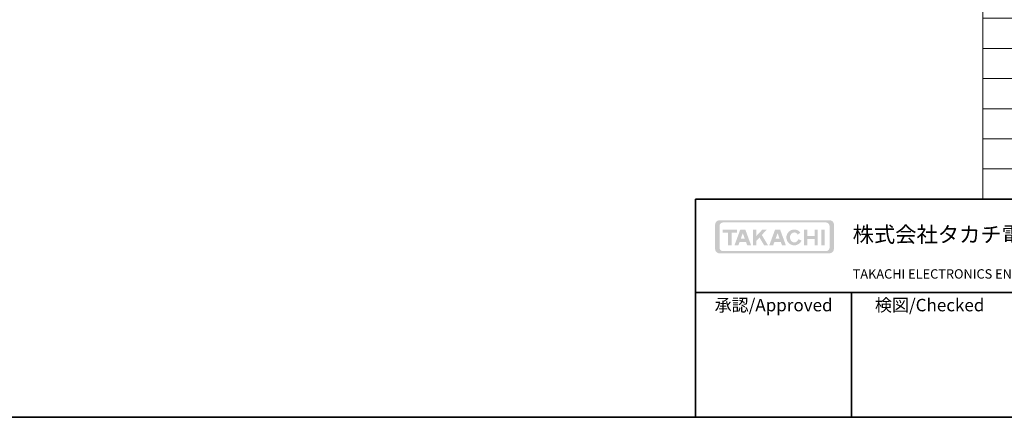
# Model space of a CAD drawing. Units: millimetres. Extents: x 0 to 2572, y 0 to 562.
# Drawn here: x 153 to 389, y 0 to 96 of the extents above; entities that cross this region are included whole.
import ezdxf

# ---------------------------------------------------------------- set-up
doc = ezdxf.new("R2010")
doc.units = ezdxf.units.MM
doc.header["$LTSCALE"] = 1.5
for name, color, linetype, lineweight in [('Border (ISO)', 7, 'Continuous', 35), ('Hatch (ISO)', 1, 'Continuous', 18), ('Symbol (ISO)', 7, 'Continuous', 18), ('Title (ISO)', 7, 'Continuous', 35)]:
    doc.layers.add(name, color=color, linetype=linetype, lineweight=lineweight)
doc.styles.add('Note Text (TK)', font='txt')
doc.styles.add('Note Text (TK2)', font='txt')
doc.styles.add('文字スタイル75', font='arial.ttf')

# ---------------------------------------------------------------- blocks, each defined once
blk = doc.blocks.new('図面枠 tk図枠')
at = {"layer": 'Border (ISO)'}
blk.add_line((14.50000000000001, 8.000000000000007), (405.4999999999999, 8.000000000000007), dxfattribs=at)
blk = doc.blocks.new('表題欄 tk表題欄')
at = {"layer": 'Hatch (ISO)'}
h = blk.add_hatch(color=256, dxfattribs=at)
edge = h.paths.add_edge_path(flags=0)
edge.add_arc((95.57537688673352, 236.2990653650367), 0.5958259999999996, 269.9999999999897, 360)
edge.add_line((96.17120288673351, 236.2990653650368), (96.17120288673348, 239.7107813650365))
edge.add_arc((95.5753768867335, 239.7107813650366), 0.5958259999999996, 0, 90.0000000000068)
edge.add_line((95.57537688673342, 240.3066073650366), (79.13710888673356, 240.3066073650366))
edge.add_arc((79.13710888673353, 239.7107813650366), 0.5958259999999996, 89.99999999999744, 180)
edge.add_line((78.54128288673353, 239.7107813650365), (78.54128288673331, 236.2990653650368))
edge.add_arc((79.13710888673332, 236.2990653650365), 0.5958259999999996, 180, 270.0000000000231)
edge.add_line((79.13710888673356, 235.7032393650365), (95.57537688673342, 235.7032393650367))
edge = h.paths.add_edge_path()
edge.add_line((77.83935088673357, 239.9556413650366), (77.83935088673357, 236.0542053650368))
edge.add_arc((78.54128288673346, 236.0542053650367), 0.7019319999998935, 180, 270.0000000000087)
edge.add_line((78.54128288673357, 235.3522733650368), (96.17120288673352, 235.3522733650368))
edge.add_arc((96.17120288673351, 236.0542053650367), 0.7019319999998921, 270, 360)
edge.add_line((96.8731348867334, 236.0542053650368), (96.87313488673352, 239.9556413650366))
edge.add_arc((96.1712028867336, 239.9556413650367), 0.7019319999998921, 0, 90.00000000000873)
edge.add_line((96.17120288673348, 240.6575733650367), (78.54128288673357, 240.6575733650366))
edge.add_arc((78.54128288673357, 239.9556413650366), 0.7019319999999984, 90, 180)
for points in [[(79.07181288673355, 239.1476033650369), (79.07181288673355, 238.6578833650367), (79.92066088673353, 238.6578833650367), (79.92066088673353, 236.6581933650368), (80.50832488673353, 236.6581933650368), (80.50832488673353, 238.6578833650367), (81.35717288673355, 238.6578833650367), (81.35717288673355, 239.1476033650369)], [(85.68407849525303, 236.6581933650368), (84.9434673993943, 237.8918698287545), (84.41792288673358, 237.3246628822781), (84.41792288673358, 236.6581933650368), (83.89555488673355, 236.6581933650368), (83.89555488673355, 239.1476033650369), (84.41792288673358, 239.1476033650369), (84.41792288673358, 238.0993979968839), (85.38913556809511, 239.1476033650369), (86.10696490847272, 239.1476033650369), (85.31925422435492, 238.2974470774499), (86.30334488673353, 236.6581933650368)], [(92.09142939614459, 239.1476033650369), (92.09142939614459, 236.6581933650368), (92.60971639614465, 236.6581933650368), (92.60971639614465, 237.6580383650368), (93.76872039614462, 237.6580383650368), (93.76872039614462, 236.6581933650368), (94.28700739614459, 236.6581933650368), (94.28700739614459, 239.1476033650369), (93.76872039614462, 239.1476033650369), (93.76872039614462, 238.1477583650367), (92.60971639614465, 238.1477583650367), (92.60971639614465, 239.1476033650369)], [(94.84202339614467, 239.1476033650369), (94.84202339614467, 236.6581933650368), (95.36439139614473, 236.6581933650368), (95.36439139614473, 239.1476033650369)]]:
    blk.add_hatch(color=256, dxfattribs=at).paths.add_polyline_path(points)
h = blk.add_hatch(color=256, dxfattribs=at)
h.paths.add_polyline_path([(82.59020695886475, 237.7110913650368), (81.95242681460243, 237.7110913650368), (82.27131688673356, 238.5794973650367)], flags=0)
h.paths.add_polyline_path([(82.77903014574996, 237.1968853650368), (81.76360362771717, 237.1968853650368), (81.56578886050404, 236.6581933650368), (80.94907288673355, 236.6581933650368), (81.86321688673357, 239.1476033650369), (82.67941688673353, 239.1476033650369), (83.59356088673351, 236.6581933650368), (82.97684491296302, 236.6581933650368)])
h = blk.add_hatch(color=256, dxfattribs=at)
h.paths.add_polyline_path([(87.52707281460246, 237.7110913650368), (88.16485295886469, 237.7110913650368), (87.84596288673359, 238.5794973650367)], flags=0)
h.paths.add_polyline_path([(87.14043486050403, 236.6581933650368), (87.3382496277172, 237.1968853650368), (88.35367614574989, 237.1968853650368), (88.551490912963, 236.6581933650368), (89.16820688673343, 236.6581933650368), (88.25406288673352, 239.1476033650369), (87.43786288673356, 239.1476033650369), (86.52371888673358, 236.6581933650368)])
h = blk.add_hatch(color=256, dxfattribs=at)
edge = h.paths.add_edge_path()
edge.add_arc((90.52309888673334, 237.9028983650369), 1.273272000000011, 38.55054079078439, 336.5820184016556)
edge.add_line((91.69149139614446, 237.3968543650369), (91.17255542714857, 237.6216113977801))
edge.add_ellipse((90.52309888673352, 237.9028983650369), major_axis=(0, -0.7998759999999119), ratio=0.8673469387756529, start_angle=128.5505407907963, end_angle=426.582018401653, ccw=False)
edge.add_line((91.09381514418376, 238.3576891122095), (91.51887237036831, 238.6964075050431))
at = {"layer": 'Title (ISO)'}
for p, q in [((74.70882392282105, 244.052739026017), (255.7088239228211, 244.052739026017)), ((74.70882392282105, 209.052739026017), (74.70882392282105, 244.052739026017)), ((74.70882392282105, 229.052739026017), (230.7088239228211, 229.052739026017)), ((99.70882392282108, 229.052739026017), (99.70882392282108, 209.052739026017)), ((255.7088239228211, 209.052739026017), (74.70882392282105, 209.052739026017))]:
    blk.add_line(p, q, dxfattribs=at)
at = {"layer": 'Title (ISO)', "color": 7, "attachment_point": 4, "line_spacing_factor": 1.5, "style": 'Note Text (TK)'}
for s, insert, char_height in [('株式会社タカチ電機工業', (99.87313488673345, 238.052739026017), 2.5), ('\\fArial|b0|i0;\\H1.4986;TAKACHI ELECTRONICS ENCLOSURE CO., LTD.', (99.87313488673342, 232.052739026017), 1.49859994649887)]:
    blk.add_mtext(s, dxfattribs=dict(at, insert=insert, char_height=char_height))
at = {"layer": 'Title (ISO)', "color": 1, "char_height": 2.000000029802322, "attachment_point": 5, "line_spacing_factor": 1.5, "style": 'Note Text (TK)'}
for s, insert in [('\\fＭＳ Ｐゴシック|b0|i0;\\H2.0000;承認/Approved', (87.20882392282108, 227.052739026017)), ('\\fＭＳ Ｐゴシック|b0|i0;\\H2.0000;検図/Checked', (112.208823922821, 227.052739026017))]:
    blk.add_mtext(s, dxfattribs=dict(at, insert=insert))
at = {"layer": 'Title (ISO)', "color": 7}
for tag, p, height, style in [('<品名>_001', (157.5383693773665, 235.7104094805625), 2.5, 'Note Text (TK)'), ('<Title>_001', (157.7088239228211, 230.6521250748138), 1.800000071525573, '文字スタイル75'), ('<尺度>_001', (239.6434830137302, 222.302739026017), 2.5, 'Note Text (TK)'), ('<総ページ数>_001', (246.7926307410029, 213.302739026017), 2.5, 'Note Text (TK)'), ('<ページ_No.>_001', (237.9488807410029, 213.302739026017), 2.5, 'Note Text (TK)'), ('作成日_001', (175.617914831912, 211.2814322078352), 2.5, 'Note Text (TK)')]:
    blk.add_attdef(tag, p, '', height=height, dxfattribs=dict(at, style=style))
blk = doc.blocks.new('テーブル1')
at = {"layer": 'Symbol (ISO)'}
for p, q in [((270.5, 130.5858468431235), (405.4999999999999, 130.5858468431235)), ((270.5, 130.5858468431235), (270.5, 125.7649110361934)), ((405.4999999999999, 130.5858468431235), (405.4999999999999, 125.7649110361934)), ((270.5, 125.7649110361934), (405.4999999999999, 125.7649110361934)), ((270.5, 125.7649110361934), (270.5, 120.3239752292633)), ((300.5, 125.7649110361934), (300.5, 120.3239752292633)), ((345.5, 125.7649110361934), (345.5, 120.3239752292633)), ((405.4999999999999, 125.7649110361934), (405.4999999999999, 120.3239752292633)), ((270.5, 120.3239752292633), (405.4999999999999, 120.3239752292633)), ((270.5, 120.3239752292633), (270.5, 42.99999999999998)), ((300.5, 120.3239752292633), (300.5, 42.99999999999998)), ((345.5, 120.3239752292633), (345.5, 42.99999999999998)), ((405.4999999999999, 120.3239752292633), (405.4999999999999, 42.99999999999998)), ((270.5, 115.4912267774343), (405.4999999999999, 115.4912267774343)), ((270.5, 110.6584783256054), (405.4999999999999, 110.6584783256054)), ((270.5, 105.8257298737764), (405.4999999999999, 105.8257298737764)), ((270.5, 100.9929814219475), (405.4999999999999, 100.9929814219475)), ((270.5, 96.16023297011853), (405.4999999999999, 96.16023297011853)), ((270.5, 91.32748451828957), (405.4999999999999, 91.32748451828957)), ((270.5, 86.4947360664606), (405.4999999999999, 86.4947360664606)), ((270.5, 81.66198761463166), (405.4999999999999, 81.66198761463166)), ((270.5, 76.8292391628027), (405.4999999999999, 76.8292391628027)), ((270.5, 71.99649071097375), (405.4999999999999, 71.99649071097375)), ((270.5, 67.16374225914478), (405.4999999999999, 67.16374225914478)), ((270.5, 62.33099380731582), (405.4999999999999, 62.33099380731582)), ((270.5, 57.49824535548686), (405.4999999999999, 57.49824535548686)), ((270.5, 52.66549690365791), (405.4999999999999, 52.66549690365791)), ((270.5, 47.83274845182894), (405.4999999999999, 47.83274845182894)), ((270.5, 42.99999999999998), (405.4999999999999, 42.99999999999998))]:
    blk.add_line(p, q, dxfattribs=at)
at = {"layer": 'Symbol (ISO)', "color": 7, "attachment_point": 7}
for s, insert, char_height, style in [('色仕様（型番末尾□□） / Color Type（End of product number□□）', (285.2680255006765, 126.3990631648898), 2.5, 'Note Text (TK)'), ('記号 / Code', (275.8642697422473, 121.4216360285878), 2.5, 'Note Text (TK)'), ('ｹｰｽ色 / Enclosure color', (303.5634270653225, 121.4216360472143), 2.5, 'Note Text (TK)'), ('ｼﾘｺﾝﾊﾞﾝﾄﾞ色 / Silicone band color', (348.8192752346492, 121.3046770192683), 2.5, 'Note Text (TK)'), ('B B', (283.3550275624915, 116.9076010396704), 2.000000029802322, 'Note Text (TK2)'), ('            ブラック / Black', (301.7, 116.5157881516963), 2.000000029802322, 'Note Text (TK2)'), ('              ブラック / Black', (346.6999999999999, 116.5157881516963), 2.000000029802322, 'Note Text (TK2)'), ('B L', (283.5012262822313, 112.0748525878415), 2.000000029802322, 'Note Text (TK2)'), ('            ブラック / Black', (301.7, 111.6830396998674), 2.000000029802322, 'Note Text (TK2)'), ('              ライトグレー / Light gray', (346.6999999999999, 111.607016313076), 2.000000029802322, 'Note Text (TK2)'), ('B N', (283.3491796017809, 107.2421041360125), 2.000000029802322, 'Note Text (TK2)'), ('            ブラック / Black', (301.7, 106.8502912480384), 2.000000029802322, 'Note Text (TK2)'), ('              ネイビー / Navy', (346.6999999999999, 106.7859637640417), 2.000000029802322, 'Note Text (TK2)'), ('B C', (283.3140918375178, 102.3859638570575), 2.000000029802322, 'Note Text (TK2)'), ('            ブラック / Black', (301.7, 102.0175427962095), 2.000000029802322, 'Note Text (TK2)'), ('              シアン / Cyan', (346.6999999999999, 102.0701743774116), 2.000000029802322, 'Note Text (TK2)'), ('B G', (283.2906999946757, 97.55321540522857), 2.000000029802322, 'Note Text (TK2)'), ('            ブラック / Black', (301.7, 97.18479434438052), 2.000000029802322, 'Note Text (TK2)'), ('              グリーン / Green', (346.6999999999999, 97.19064229577782), 2.000000029802322, 'Note Text (TK2)'), ('B Y', (283.4252029420061, 92.74385878052564), 2.000000029802322, 'Note Text (TK2)'), ('            ブラック / Black', (301.7, 92.35204589255156), 2.000000029802322, 'Note Text (TK2)'), ('              イエロー / Yellow', (346.6999999999999, 92.50409267544748), 2.000000029802322, 'Note Text (TK2)'), ('B O', (283.249764269702, 87.89356645471418), 2.000000029802322, 'Note Text (TK2)'), ('            ブラック / Black', (301.7, 87.5192974407226), 2.000000029802322, 'Note Text (TK2)'), ('              オレンジ / Orange', (346.6999999999999, 87.4783617436886), 2.000000029802322, 'Note Text (TK2)'), ('B R', (283.3725712956114, 83.0725139161572), 2.000000029802322, 'Note Text (TK2)'), ('            ブラック / Black', (301.7, 82.68654898889363), 2.000000029802322, 'Note Text (TK2)'), ('              レッド / Red', (346.6999999999999, 82.75087646357716), 2.000000029802322, 'Note Text (TK2)'), ('S B', (283.3820589939569, 78.22222159791272), 2.000000029802322, 'Note Text (TK2)'), ('            シルバー / Silver', (301.7, 77.91228004172444), 2.000000029802322, 'Note Text (TK2)'), ('              ブラック / Black', (346.6999999999999, 77.85380053706467), 2.000000029802322, 'Note Text (TK2)'), ('S L', (283.5282578627085, 73.38947314608377), 2.000000029802322, 'Note Text (TK2)'), ('            シルバー / Silver', (301.7, 73.0795315898955), 2.000000029802322, 'Note Text (TK2)'), ('              ライトグレー / Light gray', (346.6999999999999, 72.94502869844437), 2.000000029802322, 'Note Text (TK2)'), ('S N', (283.3762110332464, 68.55672469425481), 2.000000029802322, 'Note Text (TK2)'), ('            シルバー / Silver', (301.7, 68.24678313806653), 2.000000029802322, 'Note Text (TK2)'), ('              ネイビー / Navy', (346.6999999999999, 68.12397614941001), 2.000000029802322, 'Note Text (TK2)'), ('S C', (283.3411232689833, 63.72397624242585), 2.000000029802322, 'Note Text (TK2)'), ('            シルバー / Silver', (301.7, 63.41403468623757), 2.000000029802322, 'Note Text (TK2)'), ('              シアン / Cyan', (346.6999999999999, 63.40818676277995), 2.000000029802322, 'Note Text (TK2)'), ('S G', (283.3177315751528, 58.8912277905969), 2.000000029802322, 'Note Text (TK2)'), ('            シルバー / Silver', (301.7, 58.58128623440862), 2.000000029802322, 'Note Text (TK2)'), ('              グリーン / Green', (346.6999999999999, 58.52865468114615), 2.000000029802322, 'Note Text (TK2)'), ('S Y', (283.4522343734716, 54.05847933876793), 2.000000029802322, 'Note Text (TK2)'), ('            シルバー / Silver', (301.7, 53.74853778257965), 2.000000029802322, 'Note Text (TK2)'), ('              イエロー / Yellow', (346.6999999999999, 53.8421050608158), 2.000000029802322, 'Note Text (TK2)'), ('S O', (283.2767958501791, 49.22573088693898), 2.000000029802322, 'Note Text (TK2)'), ('            シルバー / Silver', (301.7, 48.9157893307507), 2.000000029802322, 'Note Text (TK2)'), ('              オレンジ / Orange', (346.6999999999999, 48.81637412905693), 2.000000029802322, 'Note Text (TK2)'), ('S R', (283.3996028760885, 44.39298243511001), 2.000000029802322, 'Note Text (TK2)'), ('            シルバー / Silver', (301.7, 44.08304087892173), 2.000000029802322, 'Note Text (TK2)'), ('              レッド / Red', (346.6999999999999, 44.08888884894548), 2.000000029802322, 'Note Text (TK2)')]:
    blk.add_mtext(s, dxfattribs=dict(at, insert=insert, char_height=char_height, style=style))

msp = doc.modelspace()

# ---------------------------------------------------------------- block references
at = {"xscale": 1.5, "yscale": 1.5, "zscale": 1.5}
for name, p in [('図面枠 tk図枠', (-21.75000000000002, -12.00000000000001)), ('テーブル1', (-21.75000000000002, -12.00000000000001)), ('表題欄 tk表題欄', (202.9367641157683, -313.5791085390255))]:
    msp.add_blockref(name, p, dxfattribs=at)

doc.saveas('drawing.dxf')
